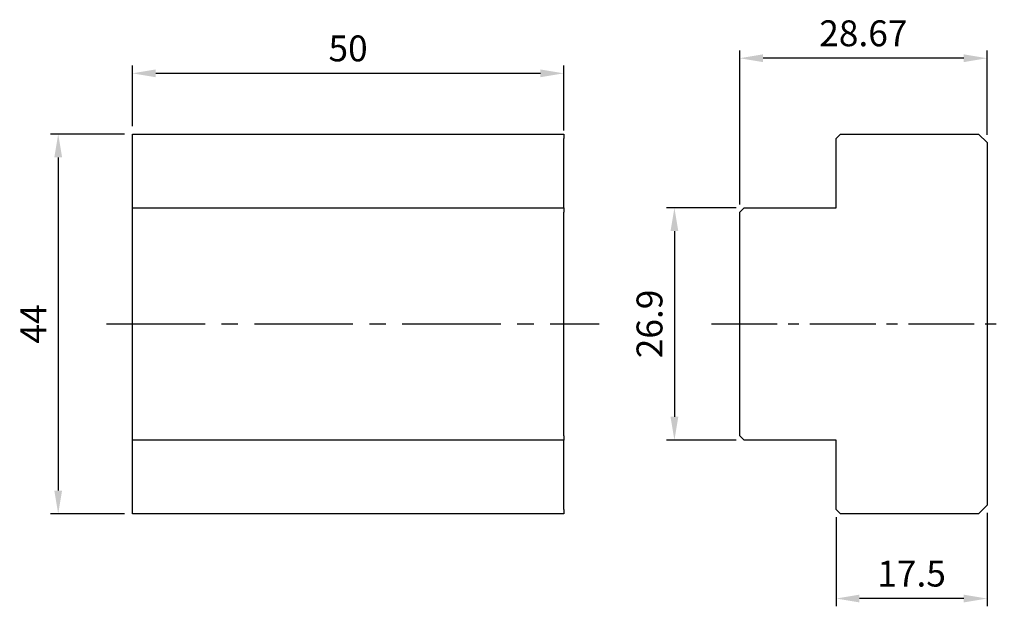
# Model space of a CAD drawing. Units: millimetres. Extents: x -13 to 101, y -33 to 35.
import ezdxf

# ---------------------------------------------------------------- set-up
doc = ezdxf.new("R2010")
doc.units = ezdxf.units.MM
doc.linetypes.add('CENTER2', pattern=[28.575, 19.05, -3.175, 3.175, -3.175])
for name, color, linetype in [('CL', 1, 'CENTER2'), ('DIM', 6, 'Continuous'), ('W', 7, 'Continuous')]:
    doc.layers.add(name, color=color, linetype=linetype)
doc.styles.add('TXT-1', font='txt.shx', dxfattribs={"width": 0.9, "bigfont": 'chineset.shx'})
doc.dimstyles.new('ISO-25', dxfattribs={"dimscale": 1.3, "dimtxt": 2, "dimasz": 1.8, "dimexe": 0.6, "dimexo": 0.6, "dimgap": 0.66666, "dimtad": 1, "dimdec": 3, "dimdsep": 46, "dimtxsty": 'TXT-1', "dimcen": -2.5, "dimclrd": 256, "dimclre": 256, "dimclrt": 3, "dimadec": 0, "dimazin": 0, "dimtfac": 0.8, "dimtdec": 3, "dimtmove": 0, "dimatfit": 3, "dimfxl": 0, "dimlwd": -1, "dimarcsym": 0})

# ---------------------------------------------------------------- blocks, each defined once
blk = doc.blocks.new('*D9')
at = {"layer": 'Defpoints', "color": 0}
for p in [(70.4, 30.78), (99.07, 21), (70.4, 12.95)]:
    blk.add_point(p, dxfattribs=at)
at = {"layer": 'DIM', "lineweight": -2}
for p, q in [((70.4, 13.85), (70.4, 31.68)), ((99.07, 21.9), (99.07, 31.68))]:
    blk.add_line(p, q, dxfattribs=at)
at = {"layer": 'DIM'}
blk.add_line((96.37, 30.78), (73.1, 30.78), dxfattribs=at)
for points in [[(73.1, 31.23), (73.1, 30.33), (70.4, 30.78)], [(96.37, 31.23), (96.37, 30.33), (99.07, 30.78)]]:
    blk.add_solid(points, dxfattribs=at)
at = {"layer": 'DIM', "color": 3, "insert": (84.73, 33.28), "char_height": 3, "attachment_point": 5, "style": 'TXT-1'}
blk.add_mtext('28.67', dxfattribs=at)
blk = doc.blocks.new('*D10')
at = {"layer": 'Defpoints', "color": 0}
for p in [(81.57, -21.5), (99.07, -21), (81.57, -31.81)]:
    blk.add_point(p, dxfattribs=at)
at = {"layer": 'DIM', "lineweight": -2}
for p, q in [((81.57, -22.4), (81.57, -32.71)), ((99.07, -21.9), (99.07, -32.71))]:
    blk.add_line(p, q, dxfattribs=at)
at = {"layer": 'DIM'}
blk.add_line((96.37, -31.81), (84.27, -31.81), dxfattribs=at)
for points in [[(84.27, -31.36), (84.27, -32.26), (81.57, -31.81)], [(96.37, -31.36), (96.37, -32.26), (99.07, -31.81)]]:
    blk.add_solid(points, dxfattribs=at)
at = {"layer": 'DIM', "color": 3, "insert": (90.32, -29.31), "char_height": 3, "attachment_point": 5, "style": 'TXT-1'}
blk.add_mtext('17.5', dxfattribs=at)
blk = doc.blocks.new('*D11')
at = {"layer": 'Defpoints', "color": 0}
for p in [(70.9, 13.45), (62.83, -13.45), (70.9, -13.45)]:
    blk.add_point(p, dxfattribs=at)
at = {"layer": 'DIM', "lineweight": -2}
for p, q in [((70, 13.45), (61.93, 13.45)), ((70, -13.45), (61.93, -13.45))]:
    blk.add_line(p, q, dxfattribs=at)
at = {"layer": 'DIM'}
blk.add_line((62.83, 10.75), (62.83, -10.75), dxfattribs=at)
for points in [[(62.38, 10.75), (63.28, 10.75), (62.83, 13.45)], [(62.38, -10.75), (63.28, -10.75), (62.83, -13.45)]]:
    blk.add_solid(points, dxfattribs=at)
at = {"layer": 'DIM', "color": 3, "insert": (60.33, 0), "char_height": 3, "attachment_point": 5, "rotation": 90, "style": 'TXT-1'}
blk.add_mtext('26.9', dxfattribs=at)
blk = doc.blocks.new('*D12')
at = {"layer": 'Defpoints', "color": 0}
for p in [(0, 29.03), (0, 22), (50, 21.5)]:
    blk.add_point(p, dxfattribs=at)
at = {"layer": 'DIM', "lineweight": -2}
for p, q in [((0, 22.9), (0, 29.93)), ((50, 22.4), (50, 29.93))]:
    blk.add_line(p, q, dxfattribs=at)
at = {"layer": 'DIM'}
blk.add_line((47.3, 29.03), (2.7, 29.03), dxfattribs=at)
for points in [[(2.7, 29.48), (2.7, 28.58), (0, 29.03)], [(47.3, 29.48), (47.3, 28.58), (50, 29.03)]]:
    blk.add_solid(points, dxfattribs=at)
at = {"layer": 'DIM', "color": 3, "insert": (25, 31.53), "char_height": 3, "attachment_point": 5, "style": 'TXT-1'}
blk.add_mtext('50', dxfattribs=at)
blk = doc.blocks.new('*D13')
at = {"layer": 'Defpoints', "color": 0}
for p in [(0, 22), (-8.6, -22), (0, -22)]:
    blk.add_point(p, dxfattribs=at)
at = {"layer": 'DIM', "lineweight": -2}
for p, q in [((-0.9, 22), (-9.5, 22)), ((-0.9, -22), (-9.5, -22))]:
    blk.add_line(p, q, dxfattribs=at)
at = {"layer": 'DIM'}
blk.add_line((-8.6, 19.3), (-8.6, -19.3), dxfattribs=at)
for points in [[(-9.05, 19.3), (-8.15, 19.3), (-8.6, 22)], [(-9.05, -19.3), (-8.15, -19.3), (-8.6, -22)]]:
    blk.add_solid(points, dxfattribs=at)
at = {"layer": 'DIM', "color": 3, "insert": (-11.1, 0), "char_height": 3, "attachment_point": 5, "rotation": 90, "style": 'TXT-1'}
blk.add_mtext('44', dxfattribs=at)

msp = doc.modelspace()

# ---------------------------------------------------------------- linework, layer by layer
at = {"layer": 'CL', "ltscale": 0.6}
msp.add_line((-3.0073, 0), (54.1175, 0), dxfattribs=at)
at = {"layer": 'CL', "ltscale": 0.4}
msp.add_line((67.11, 0), (101.0697, 0), dxfattribs=at)
at = {"layer": 'W', "ltscale": 25.4}
for p, q in [((0, 21.5), (0, 22)), ((0, 22), (50, 22)), ((50, 22), (50, 21.5)), ((82.0697, 22), (81.5697, 21.5)), ((82.0697, 22), (98.0697, 22)), ((99.0697, 21), (98.0697, 22)), ((0, 13.45), (0, 21.5)), ((50, 13.45), (50, 21.5)), ((81.5697, 13.45), (81.5697, 21.5)), ((99.0697, 21), (99.0697, -21)), ((0, 12.95), (0, 13.45)), ((0, 13.45), (50, 13.45)), ((0, -12.95), (0, 12.95)), ((50, 13.45), (50, 12.95)), ((50, -12.95), (50, 12.95)), ((70.8997, 13.45), (70.3997, 12.95)), ((70.3997, -12.95), (70.3997, 12.95)), ((70.8997, 13.45), (81.5697, 13.45)), ((0, -13.45), (0, -12.95)), ((0, -21.5), (0, -13.45)), ((50, -13.45), (0, -13.45)), ((50, -12.95), (50, -13.45)), ((50, -21.5), (50, -13.45)), ((70.3997, -12.95), (70.8997, -13.45)), ((81.5697, -13.45), (70.8997, -13.45)), ((81.5697, -21.5), (81.5697, -13.45)), ((0, -22), (0, -21.5)), ((50, -21.5), (50, -22)), ((81.5697, -21.5), (82.0697, -22)), ((98.0697, -22), (99.0697, -21)), ((50, -22), (0, -22)), ((98.0697, -22), (82.0697, -22))]:
    msp.add_line(p, q, dxfattribs=at)

# ---------------------------------------------------------------- dimensions: what is measured, and where the dimension line sits
at = {"layer": 'DIM'}
for base, p1, p2, picture, middle in [((70.3997, 30.7752), (99.0697, 21), (70.3997, 12.95), '*D9', (84.7347, 33.2752)), ((0, 29.0344), (50, 21.5), (0, 22), '*D12', (25, 31.5344)), ((81.5697, -31.8084), (99.0697, -21), (81.5697, -21.5), '*D10', (90.3197, -29.3084))]:
    dim = msp.add_linear_dim(base=base, p1=p1, p2=p2, dimstyle='ISO-25', override={"dimscale": 1.5}, dxfattribs=at)
    dim.commit()
    dim.dimension.update_dxf_attribs({"geometry": picture, "text_midpoint": middle})
for base, p1, p2, picture, middle in [((-8.5964, -22), (0, 22), (0, -22), '*D13', (-11.0964, 0)), ((62.8261, -13.45), (70.8997, 13.45), (70.8997, -13.45), '*D11', (60.3261, 0))]:
    dim = msp.add_linear_dim(base=base, p1=p1, p2=p2, angle=90, dimstyle='ISO-25', override={"dimscale": 1.5}, dxfattribs=at)
    dim.commit()
    dim.dimension.update_dxf_attribs({"geometry": picture, "text_midpoint": middle})

doc.saveas('drawing.dxf')
